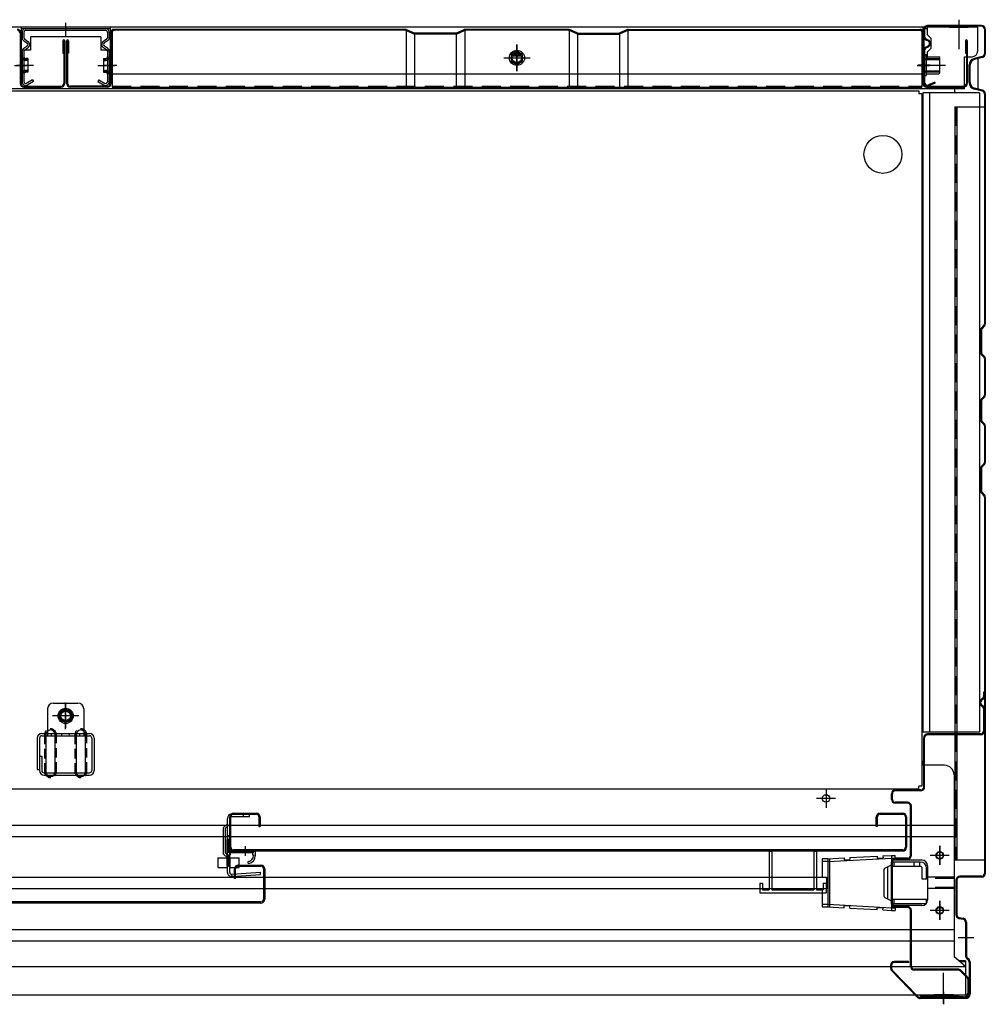
# Model space of a CAD drawing. Extents: x 217 to 8351, y 77 to 5621.
# Drawn here: x 1630 to 2139, y 1011 to 1530 of the extents above; entities that cross this region are included whole.
import ezdxf

# ---------------------------------------------------------------- set-up
doc = ezdxf.new("R2010")
doc.units = 0
doc.header["$LTSCALE"] = 20
doc.header["$MEASUREMENT"] = 0
doc.linetypes.add('CENTER', pattern=[2, 1.25, -0.25, 0.25, -0.25])
doc.linetypes.add('DASHED', pattern=[0.75, 0.5, -0.25])
for name, color, linetype in [('7', 7, 'CONTINUOUS'), ('8', 6, 'CONTINUOUS'), ('CENTER', 1, 'CENTER'), ('下枠前', 1, 'CONTINUOUS'), ('側壁', 3, 'CONTINUOUS'), ('壁', 4, 'CONTINUOUS'), ('床', 3, 'CONTINUOUS'), ('床隙間隠し', 6, 'CONTINUOUS'), ('後柱', 2, 'CONTINUOUS'), ('戸当り', 6, 'CONTINUOUS'), ('戸当りカバー', 4, 'CONTINUOUS'), ('扉', 1, 'CONTINUOUS'), ('扉パッキン', 4, 'CONTINUOUS'), ('扉金具', 1, 'CONTINUOUS'), ('根太', 2, 'CONTINUOUS'), ('棚柱', 2, 'CONTINUOUS')]:
    doc.layers.add(name, color=color, linetype=linetype)

msp = doc.modelspace()

# ---------------------------------------------------------------- linework, layer by layer
at = {"layer": '7'}
for p, q in [((2025, 1091.8), (2025, 1071.3)), ((2025, 1091.8), (2026.5, 1091.8)), ((2026.5, 1091.8), (2026.5, 1071.3)), ((2048.5, 1091.8), (2048.5, 1071.3)), ((2048.5, 1091.8), (2050, 1091.8)), ((2050, 1091.8), (2050, 1071.3)), ((2020, 1074.8), (2020, 1069.8)), ((2020, 1074.8), (2021.5, 1074.8)), ((2021.5, 1074.8), (2021.5, 1071.3)), ((2053.5, 1074.8), (2053.5, 1071.3)), ((2053.5, 1074.8), (2055, 1074.8)), ((2055, 1074.8), (2055, 1069.8)), ((2020, 1069.8), (2055, 1069.8)), ((2021.5, 1071.3), (2025, 1071.3)), ((2026.5, 1071.3), (2048.5, 1071.3)), ((2050, 1071.3), (2053.5, 1071.3))]:
    msp.add_line(p, q, dxfattribs=at)
at = {"layer": '8'}
for p, q in [((1734.3, 1088.2), (1739.3, 1088.2)), ((1734.3, 1088.2), (1734.3, 1083.2)), ((1739.3, 1083.2), (1739.3, 1088.2)), ((1740.5, 1088.2), (1745.5, 1088.2)), ((1740.5, 1088.2), (1740.5, 1083.2)), ((1745.5, 1083.2), (1745.5, 1088.2)), ((1734.3, 1083.2), (1739.3, 1083.2)), ((1740.5, 1083.2), (1745.5, 1083.2))]:
    msp.add_line(p, q, dxfattribs=at)
at = {"layer": 'CENTER', "linetype": 'Continuous'}
for p, q in [((2115, 1084.5), (2115, 1094.5)), ((2055.9, 1087.7), (2053, 1087.7)), ((2053, 1087.7), (2053, 1078.1)), ((2055.9, 1086.3), (2053, 1086.3)), ((2055.9, 1087.7), (2064.5, 1088.16)), ((2055.9, 1087.7), (2055.9, 1062.3)), ((2055.97, 1086.3), (2089.57, 1088.1)), ((2056.9, 1087.7), (2056.9, 1062.3)), ((2064.5, 1088.16), (2064.55, 1087.16)), ((2064.55, 1087.16), (2067.55, 1087.32)), ((2067.5, 1088.32), (2082, 1089.1)), ((2067.5, 1088.32), (2067.55, 1087.32)), ((2082, 1089.1), (2082.05, 1088.1)), ((2082.05, 1088.1), (2085.05, 1088.26)), ((2085, 1089.26), (2089.5, 1089.5)), ((2085, 1089.26), (2085.05, 1088.26)), ((2089.5, 1089.5), (2089.5, 1060.5)), ((2089.5, 1089.5), (2091.5, 1089.5)), ((2089.5, 1088.1), (2091.5, 1088.1)), ((2104.7, 1086), (2090.8, 1086)), ((2091, 1083.7), (2091, 1086)), ((2091.5, 1088.1), (2091.5, 1089.5)), ((2101.5, 1083.7), (2101.5, 1086)), ((2104.5, 1083.7), (2104.5, 1086)), ((2120, 1089.5), (2110, 1089.5)), ((2085.5, 1081.88), (2085.5, 1068.12)), ((2086.05, 1082.78), (2089.5, 1084.5)), ((2087.5, 1083.5), (2087.5, 1066.5)), ((2089.8, 1067.3), (2089.8, 1082.7)), ((2104.7, 1083.7), (2090.8, 1083.7)), ((2105.7, 1077), (2105.7, 1082.7)), ((2108, 1077), (2108, 1082.7)), ((2053, 1078.1), (2055.21, 1078.1)), ((2055.21, 1078.1), (2055.21, 1071.9)), ((2108, 1077), (2105.7, 1077)), ((2053, 1071.9), (2053, 1062.3)), ((2055.21, 1071.9), (2053, 1071.9)), ((2086.05, 1067.22), (2089.5, 1065.5)), ((2108, 1066.3), (2090.8, 1066.3)), ((2108, 1064), (2090.8, 1064)), ((2091, 1064), (2091, 1066.3)), ((2108, 1064), (2108, 1066.3)), ((2115, 1055.5), (2115, 1065.5)), ((2053, 1063.7), (2055.9, 1063.7)), ((2053, 1062.3), (2055.9, 1062.3)), ((2055.9, 1062.3), (2064.5, 1061.84)), ((2055.97, 1063.7), (2089.57, 1061.9)), ((2064.5, 1061.84), (2064.55, 1062.84)), ((2067.55, 1062.68), (2064.55, 1062.84)), ((2067.5, 1061.68), (2067.55, 1062.68)), ((2067.5, 1061.68), (2082, 1060.9)), ((2082, 1060.9), (2082.05, 1061.9)), ((2085.05, 1061.74), (2082.05, 1061.9)), ((2085, 1060.74), (2085.05, 1061.74)), ((2085, 1060.74), (2089.5, 1060.5)), ((2089.5, 1061.9), (2091.5, 1061.9)), ((2089.5, 1060.5), (2091.5, 1060.5)), ((2091.5, 1061.9), (2091.5, 1060.5)), ((2120, 1060.5), (2110, 1060.5))]:
    msp.add_line(p, q, dxfattribs=at)
for centre in [(2115, 1089.5), (2115, 1060.5)]:
    msp.add_circle(centre, 1.75, dxfattribs=at)
for centre, radius, start, end in [((2090.8, 1082.7), 3.3, 90, 113.1998), ((2104.7, 1082.7), 3.3, 0, 90), ((2086.5, 1081.88), 1, 116.5651, 180), ((2090.8, 1082.7), 1, 90, 180), ((2104.7, 1082.7), 1, 0, 90), ((2086.5, 1068.12), 1, 180, 243.4349), ((2090.8, 1067.3), 3.3, 246.8002, 270), ((2090.8, 1067.3), 1, 180, 270)]:
    msp.add_arc(centre, radius, start, end, dxfattribs=at)
at = {"layer": '下枠前', "linetype": 'Continuous'}
for p, q in [((2135, 1526), (1093, 1526)), ((1630.5, 1526), (1630.5, 1514)), ((1677.5, 1526), (1677.5, 1514)), ((2120, 1526.5), (2130, 1526.5)), ((2120, 1526.5), (2120, 1526)), ((2120, 1526), (2130, 1526)), ((2125, 1529.5), (2125, 1514.4)), ((2130, 1526.5), (2130, 1526)), ((2135, 1513.5), (2135, 1526)), ((1630.5, 1525.4), (1677.5, 1525.4)), ((1672.5, 1521), (1635.5, 1521)), ((1635.5, 1521), (1635.5, 1514)), ((1672.5, 1521), (1672.5, 1514)), ((2106.3, 1525.4), (2108.5, 1525.4)), ((2108.5, 1522), (2110.5, 1520)), ((1892, 1502.9), (1892, 1516.9)), ((1635.5, 1514), (1630.5, 1514)), ((1677.5, 1514), (1672.5, 1514)), ((1892, 1513.36), (1889, 1511.63)), ((1889, 1511.63), (1889, 1508.17)), ((1889.76, 1511), (1894.24, 1511)), ((1890.17, 1511.6), (1893.83, 1511.6)), ((1895, 1511.63), (1892, 1513.36)), ((1895, 1508.17), (1895, 1511.63)), ((2106.3, 1511.6), (2108.5, 1511.6)), ((2106.3, 1511), (2108.5, 1511)), ((2110.5, 1515), (2108.5, 1513)), ((2128, 1510.5), (2132, 1510.5)), ((2128, 1493.5), (2128, 1510.5)), ((1885, 1509.9), (1899, 1509.9)), ((1889, 1508.17), (1892, 1506.44)), ((1892, 1506.44), (1895, 1508.17)), ((2108.5, 1509), (2106.3, 1509)), ((2128, 1493.5), (1100, 1493.5)), ((2123, 1491.5), (2123, 1493.5)), ((2106, 1476), (2106, 1477.6))]:
    msp.add_line(p, q, dxfattribs=at)
at = {"layer": '下枠前', "linetype": 'Continuous', "ltscale": 0.5}
for p, q in [((2106.3, 1509), (2106.3, 1526)), ((2108.5, 1522), (2108.5, 1526)), ((2110.5, 1515), (2110.5, 1520)), ((2108.5, 1509), (2108.5, 1513))]:
    msp.add_line(p, q, dxfattribs=at)
at = {"layer": '下枠前', "color": 2, "linetype": 'Continuous'}
for p, q in [((2106, 1139), (2105.5, 1139)), ((2106, 1137), (2106, 1139)), ((2117.5, 1137), (2106, 1137)), ((2122.5, 1132), (2122.5, 1036)), ((2055, 1124.5), (2055, 1114.5)), ((2060, 1119.5), (2050, 1119.5)), ((1105.5, 1105.5), (2122.5, 1105.5)), ((1105.5, 1099.5), (2122.5, 1099.5)), ((2115, 1094.5), (2115, 1084.5)), ((2105.5, 1087), (2090.38, 1087)), ((2120, 1089.5), (2110, 1089.5)), ((2108.5, 1084), (2108.5, 1066)), ((1172.79, 1078), (2055.21, 1078)), ((2122.5, 1078), (2108.5, 1078)), ((1172.79, 1072), (2055.21, 1072)), ((2122.5, 1072), (2108.5, 1072)), ((2115, 1065.5), (2115, 1055.5)), ((2105.5, 1063), (2090.38, 1063)), ((2120, 1060.5), (2110, 1060.5)), ((1105.5, 1050.5), (2122.5, 1050.5)), ((1105.5, 1044.5), (2122.5, 1044.5)), ((2128.5, 1031), (2122.5, 1036)), ((2128.5, 1034), (2128.5, 1016)), ((1099.5, 1031), (2128.5, 1031)), ((2117, 1012.5), (2117, 1027.6)), ((1099.5, 1016), (2128.5, 1016)), ((2122, 1016), (2112, 1016)), ((2112, 1015.5), (2112, 1016)), ((2122, 1015.5), (2112, 1015.5)), ((2122, 1015.5), (2122, 1016))]:
    msp.add_line(p, q, dxfattribs=at)
at = {"layer": '下枠前', "color": 2, "linetype": 'DASHED'}
for p, q in [((2122.5, 1077.4), (2108.5, 1077.4)), ((2122.5, 1072.6), (2108.5, 1072.6)), ((2128.5, 1034), (2124.9, 1034)), ((2128.5, 1033.4), (2125.62, 1033.4))]:
    msp.add_line(p, q, dxfattribs=at)
at = {"layer": '下枠前', "linetype": 'Continuous'}
for radius in [4, 3, 2.5]:
    msp.add_circle((1892, 1509.9), radius, dxfattribs=at)
at = {"layer": '下枠前', "color": 2, "linetype": 'Continuous'}
for centre in [(2055, 1119.5), (2115, 1089.5), (2115, 1060.5)]:
    msp.add_circle(centre, 2, dxfattribs=at)
at = {"layer": '下枠前', "linetype": 'Continuous'}
msp.add_arc((2132, 1513.5), 3, 270, 0, dxfattribs=at)
at = {"layer": '下枠前', "color": 2, "linetype": 'Continuous'}
for centre, radius, start, end in [((2117.5, 1132), 5, 0, 90), ((2105.5, 1084), 3, 0, 90), ((2105.5, 1066), 3, 270, 0)]:
    msp.add_arc(centre, radius, start, end, dxfattribs=at)
at = {"layer": '側壁', "linetype": 'Continuous'}
for p, q in [((2137, 1527), (2108.5, 1527)), ((2137, 1526.5), (2108.5, 1526.5)), ((2125, 1530), (2125, 1523.5)), ((2106.5, 1525), (2106.5, 1521.22)), ((2107, 1525), (2107, 1521.22)), ((2138.5, 1525), (2138.5, 1512.07)), ((2139, 1525), (2139, 1512.07)), ((2107.59, 1519.44), (2108.78, 1518.84)), ((2107.59, 1515.56), (2108.78, 1516.16)), ((2107.82, 1519.89), (2109.01, 1519.28)), ((2107.82, 1515.11), (2109.01, 1515.72)), ((2106, 1501), (2106, 1511)), ((2106, 1511), (2106.5, 1511)), ((2106.5, 1513.78), (2106.5, 1497)), ((2106.5, 1501), (2106.5, 1511)), ((2107, 1513.78), (2107, 1497)), ((2107, 1501), (2107, 1511)), ((2108, 1501), (2108, 1511)), ((2108, 1510.5), (2114.5, 1510.5)), ((2115, 1510), (2114.5, 1510.5)), ((2137.36, 1510.61), (2133.16, 1509.55)), ((2103.2, 1506), (2118, 1506)), ((2110, 1506), (2103.5, 1506)), ((2106, 1509.5), (2115, 1509.5)), ((2106, 1509), (2115, 1509)), ((2115, 1502), (2115, 1510)), ((2130.5, 1496.85), (2130.5, 1506.15)), ((2131, 1496.85), (2131, 1506.15)), ((2137.48, 1510.12), (2133.28, 1509.06)), ((2106, 1503), (2115, 1503)), ((2106, 1502.5), (2115, 1502.5)), ((2106, 1501), (2106.5, 1501)), ((2108, 1501.5), (2114.5, 1501.5)), ((2114.5, 1501.5), (2115, 1502)), ((2112.3, 1497), (2109.09, 1495.62)), ((2112.5, 1496.54), (2109.29, 1495.16)), ((2112.5, 1496.54), (2112.3, 1497)), ((2137.36, 1492.39), (2133.16, 1493.45)), ((2137.48, 1492.88), (2133.28, 1493.94)), ((2138.5, 1490.93), (2138.5, 1369.62)), ((2139, 1490.93), (2139, 1369.62)), ((2123, 1484), (2123, 1087)), ((2123, 1484), (2139, 1484)), ((2124, 1484), (2124, 1087)), ((2136.5, 1366.59), (2136.5, 1354.41)), ((2138.21, 1368.91), (2136.94, 1367.65)), ((2137, 1366.59), (2137, 1354.41)), ((2138.56, 1368.56), (2137.29, 1367.29)), ((2136.94, 1353.35), (2138.21, 1352.09)), ((2137.29, 1353.71), (2138.56, 1352.44)), ((2138.5, 1351.38), (2138.5, 1332.12)), ((2139, 1351.38), (2139, 1332.12)), ((2136.5, 1329.09), (2136.5, 1318.91)), ((2138.21, 1331.41), (2136.94, 1330.15)), ((2137, 1329.09), (2137, 1318.91)), ((2138.56, 1331.06), (2137.29, 1329.79)), ((2136.94, 1317.85), (2138.21, 1316.59)), ((2137.29, 1318.21), (2138.56, 1316.94)), ((2138.5, 1315.88), (2138.5, 1296.62)), ((2139, 1315.88), (2139, 1296.62)), ((2136.5, 1293.59), (2136.5, 1281.41)), ((2138.21, 1295.91), (2136.94, 1294.65)), ((2137, 1293.59), (2137, 1281.41)), ((2138.56, 1295.56), (2137.29, 1294.29)), ((2136.94, 1280.35), (2138.21, 1279.09)), ((2137.29, 1280.71), (2138.56, 1279.44)), ((2138.5, 1278.38), (2138.5, 1080)), ((2139, 1278.38), (2139, 1080)), ((2139, 1087), (2123, 1087)), ((2123.5, 1076.5), (2123.5, 1058.23)), ((2124, 1076.5), (2124, 1058.23)), ((2137, 1078.5), (2125.5, 1078.5)), ((2137, 1078), (2125.5, 1078)), ((2125.11, 1056.27), (2127.29, 1055.83)), ((2125.21, 1056.76), (2127.39, 1056.32)), ((2128.5, 1054.36), (2128.5, 1036.62)), ((2129, 1054.36), (2129, 1036.62)), ((2133, 1046), (2124.6, 1046)), ((2130.06, 1034.23), (2129.09, 1035.21)), ((2130.41, 1034.59), (2129.44, 1035.56)), ((2130.5, 1033.17), (2130.5, 1016.5)), ((2131, 1033.17), (2131, 1016.5)), ((2117, 1017.5), (2117, 1011))]:
    msp.add_line(p, q, dxfattribs=at)
at = {"layer": '側壁', "linetype": 'DASHED'}
msp.add_line((2123.5, 1484), (2123.5, 1087), dxfattribs=at)
at = {"layer": '側壁', "linetype": 'Continuous'}
for centre, radius, start, end in [((2108.5, 1525), 2, 90, 180), ((2108.5, 1525), 1.5, 90, 180), ((2137, 1525), 2, 0, 90), ((2137, 1525), 1.5, 0, 90), ((2108.5, 1521.22), 2, 180, 242.9747), ((2108.5, 1521.22), 1.5, 180, 242.9747), ((2108.5, 1513.78), 2, 117.0253, 180), ((2108.1, 1517.5), 1.5, 297.0253, 62.9747), ((2108.1, 1517.5), 2, 297.0253, 62.9747), ((2108.5, 1513.78), 1.5, 117.0253, 180), ((2107.5, 1511), 0.5, 0, 180), ((2137, 1512.07), 1.5, 283.8697, 0), ((2137, 1512.07), 2, 283.8697, 0), ((2134, 1506.15), 3.5, 103.8697, 180), ((2134, 1506.15), 3, 103.8697, 180), ((2107.5, 1501), 0.5, 180, 0), ((2108.5, 1497), 2, 180, 293.2524), ((2108.5, 1497), 1.5, 180, 293.2524), ((2134, 1496.85), 3.5, 180, 256.1303), ((2134, 1496.85), 3, 180, 256.1303), ((2137, 1490.93), 1.5, 0, 76.1303), ((2137, 1490.93), 2, 0, 76.1303), ((2138, 1366.59), 1.5, 135, 180), ((2138, 1366.59), 1, 135, 180), ((2137.5, 1369.62), 1, 315, 0), ((2137.5, 1369.62), 1.5, 315, 0), ((2138, 1354.41), 1.5, 180, 225), ((2138, 1354.41), 1, 180, 225), ((2137.5, 1351.38), 1, 0, 45), ((2137.5, 1351.38), 1.5, 0, 45), ((2138, 1329.09), 1.5, 135, 180), ((2138, 1329.09), 1, 135, 180), ((2137.5, 1332.12), 1, 315, 0), ((2137.5, 1332.12), 1.5, 315, 0), ((2138, 1318.91), 1.5, 180, 225), ((2138, 1318.91), 1, 180, 225), ((2137.5, 1315.88), 1, 0, 45), ((2137.5, 1315.88), 1.5, 0, 45), ((2138, 1293.59), 1.5, 135, 180), ((2138, 1293.59), 1, 135, 180), ((2137.5, 1296.62), 1, 315, 0), ((2137.5, 1296.62), 1.5, 315, 0), ((2138, 1281.41), 1.5, 180, 225), ((2138, 1281.41), 1, 180, 225), ((2137.5, 1278.38), 1, 0, 45), ((2137.5, 1278.38), 1.5, 0, 45), ((2137, 1080), 2, 270, 0), ((2137, 1080), 1.5, 270, 0), ((2125.5, 1076.5), 2, 90, 180), ((2125.5, 1076.5), 1.5, 90, 180), ((2125.5, 1058.23), 2, 180, 258.6901), ((2125.5, 1058.23), 1.5, 180, 258.6901), ((2127, 1054.36), 1.5, 0, 78.6901), ((2127, 1054.36), 2, 0, 78.6901), ((2130.5, 1036.62), 2, 180, 225), ((2130.5, 1036.62), 1.5, 180, 225), ((2129, 1033.17), 1.5, 0, 45), ((2129, 1033.17), 2, 0, 45)]:
    msp.add_arc(centre, radius, start, end, dxfattribs=at)
at = {"layer": '壁', "linetype": 'Continuous'}
for p, q in [((1630, 1522.9), (1630, 1496.4)), ((1630.5, 1522.9), (1630.5, 1496.4)), ((1677.5, 1522.9), (1677.5, 1496.4)), ((1678, 1522.9), (1678, 1496.4)), ((1678.5, 1523.9), (1679.5, 1524.4)), ((1678.5, 1523.9), (1678.5, 1494.4)), ((1833.18, 1524.9), (1679.5, 1524.9)), ((1833.18, 1524.4), (1679.5, 1524.4)), ((1833.5, 1524.35), (1833.5, 1494.4)), ((1833.59, 1524.31), (1837.6, 1522.53)), ((1833.79, 1524.77), (1837.81, 1522.99)), ((1838, 1522.92), (1838, 1494.4)), ((1859.79, 1522.9), (1838.21, 1522.9)), ((1859.79, 1522.4), (1838.21, 1522.4)), ((1860, 1522.92), (1860, 1494.4)), ((1860.19, 1522.99), (1864.21, 1524.77)), ((1860.4, 1522.53), (1864.41, 1524.31)), ((1864.5, 1524.35), (1864.5, 1494.4)), ((1919.18, 1524.9), (1864.82, 1524.9)), ((1919.18, 1524.4), (1864.82, 1524.4)), ((1919.5, 1524.35), (1919.5, 1494.4)), ((1923.6, 1522.53), (1919.59, 1524.31)), ((1923.81, 1522.99), (1919.79, 1524.77)), ((1924, 1522.92), (1924, 1494.4)), ((1924.21, 1522.9), (1945.79, 1522.9)), ((1924.21, 1522.4), (1945.79, 1522.4)), ((1946, 1522.92), (1946, 1494.4)), ((1950.21, 1524.77), (1946.19, 1522.99)), ((1950.41, 1524.31), (1946.4, 1522.53)), ((1950.5, 1524.35), (1950.5, 1494.4)), ((1950.82, 1524.9), (2104.5, 1524.9)), ((1950.82, 1524.4), (2104.5, 1524.4)), ((2105.5, 1523.9), (2104.5, 1524.4)), ((2105.5, 1523.9), (2105.5, 1494.4)), ((2106, 1522.9), (2106, 1496.4)), ((2106.5, 1522.9), (2106.5, 1496.4)), ((1652.5, 1518.9), (1652.5, 1512.4)), ((1653, 1518.9), (1653, 1496.4)), ((1653.5, 1518.9), (1653.5, 1496.4)), ((1654.5, 1518.9), (1654.5, 1496.4)), ((1655, 1518.9), (1655, 1496.4)), ((1655.5, 1518.9), (1655.5, 1512.4)), ((1892, 1516.9), (1892, 1502.9)), ((2128.5, 1518.9), (2128.5, 1512.4)), ((2129, 1518.9), (2129, 1496.4)), ((2129.5, 1518.9), (2129.5, 1496.4)), ((1652.5, 1512.4), (1653, 1512.4)), ((1655.5, 1512.4), (1655, 1512.4)), ((2128.5, 1512.4), (2129, 1512.4)), ((1627, 1505.9), (1633.5, 1505.9)), ((1681, 1505.9), (1674.5, 1505.9)), ((1885, 1509.9), (1899, 1509.9)), ((2103, 1505.9), (2109.5, 1505.9)), ((1678.5, 1501.4), (2105.5, 1501.4)), ((1632, 1494.9), (1651.5, 1494.9)), ((1638, 1494.9), (1638, 1494.4)), ((1651.5, 1494.9), (1651.5, 1494.4)), ((1676, 1494.9), (1656.5, 1494.9)), ((1656.5, 1494.9), (1656.5, 1494.4)), ((1670, 1494.9), (1670, 1494.4)), ((2108, 1494.9), (2127.5, 1494.9)), ((2114, 1494.9), (2114, 1494.4)), ((2127.5, 1494.9), (2127.5, 1494.4)), ((1632, 1494.4), (1651.5, 1494.4)), ((1676, 1494.4), (1656.5, 1494.4)), ((1678.5, 1494.4), (2105.5, 1494.4)), ((2108, 1494.4), (2127.5, 1494.4))]:
    msp.add_line(p, q, dxfattribs=at)
at = {"layer": '壁', "linetype": 'DASHED'}
msp.add_line((1678.5, 1494.9), (2105.5, 1494.9), dxfattribs=at)
at = {"layer": '壁', "linetype": 'Continuous'}
msp.add_circle((1892, 1509.9), 4, dxfattribs=at)
for centre, radius, start, end in [((1628.5, 1522.9), 2, 0, 90), ((1628.5, 1522.9), 1.5, 0, 90), ((1679.5, 1522.9), 2, 90, 180), ((1679.5, 1522.9), 1.5, 90, 180), ((1833.18, 1523.4), 1.5, 66.0375, 90), ((1833.18, 1523.4), 1, 66.0375, 90), ((1838.21, 1523.9), 1.5, 246.0375, 270), ((1838.21, 1523.9), 1, 246.0375, 270), ((1859.79, 1523.9), 1, 270, 293.9625), ((1859.79, 1523.9), 1.5, 270, 293.9625), ((1864.82, 1523.4), 1.5, 90, 113.9625), ((1864.82, 1523.4), 1, 90, 113.9625), ((1919.18, 1523.4), 1.5, 66.0375, 90), ((1919.18, 1523.4), 1, 66.0375, 90), ((1924.21, 1523.9), 1.5, 246.0375, 270), ((1924.21, 1523.9), 1, 246.0375, 270), ((1945.79, 1523.9), 1, 270, 293.9625), ((1945.79, 1523.9), 1.5, 270, 293.9625), ((1950.82, 1523.4), 1.5, 90, 113.9625), ((1950.82, 1523.4), 1, 90, 113.9625), ((2104.5, 1522.9), 2, 0, 90), ((2104.5, 1522.9), 1.5, 0, 90), ((1653, 1518.9), 0.5, 0, 180), ((1655, 1518.9), 0.5, 0, 180), ((2129, 1518.9), 0.5, 0, 180), ((1632, 1496.4), 2, 180, 270), ((1632, 1496.4), 1.5, 180, 270), ((1651.5, 1496.4), 1.5, 270, 0), ((1651.5, 1496.4), 2, 270, 0), ((1656.5, 1496.4), 2, 180, 270), ((1656.5, 1496.4), 1.5, 180, 270), ((1676, 1496.4), 2, 270, 0), ((1676, 1496.4), 1.5, 270, 0), ((2108, 1496.4), 2, 180, 270), ((2108, 1496.4), 1.5, 180, 270), ((2127.5, 1496.4), 1.5, 270, 0), ((2127.5, 1496.4), 2, 270, 0)]:
    msp.add_arc(centre, radius, start, end, dxfattribs=at)
at = {"layer": '床', "color": 1, "linetype": 'Continuous'}
for p, q in [((1124, 1492.5), (2104, 1492.5)), ((2104, 1492.5), (2104, 1491)), ((2105.5, 1491), (2104, 1491)), ((2105.5, 1491), (2105.5, 1126)), ((1654, 1156), (1654, 1170)), ((1661, 1163), (1647, 1163)), ((1651, 1164.73), (1654, 1166.46)), ((1651, 1161.27), (1651, 1164.73)), ((1657, 1163), (1651, 1163)), ((1654, 1166.46), (1657, 1164.73)), ((1654, 1166), (1654, 1160)), ((1657, 1164.73), (1657, 1161.27)), ((1654, 1159.54), (1651, 1161.27)), ((1657, 1161.27), (1654, 1159.54)), ((1643.5, 1153.1), (1643.5, 1133.6)), ((1648.5, 1133.6), (1648.5, 1153.1)), ((1659.5, 1153.1), (1659.5, 1133.6)), ((1664.5, 1133.6), (1664.5, 1153.1)), ((1124, 1124.5), (2104, 1124.5)), ((2105.5, 1126), (2104, 1126)), ((2104, 1124.5), (2104, 1126))]:
    msp.add_line(p, q, dxfattribs=at)
at = {"layer": '床', "color": 1, "linetype": 'DASHED', "ltscale": 0.5}
for p, q in [((1642.9, 1153.1), (1642.9, 1133.6)), ((1649.1, 1133.6), (1649.1, 1153.1)), ((1658.9, 1153.1), (1658.9, 1133.6)), ((1665.1, 1133.6), (1665.1, 1153.1))]:
    msp.add_line(p, q, dxfattribs=at)
at = {"layer": '床', "color": 1, "linetype": 'Continuous'}
for centre, radius in [((2085, 1459), 10), ((1654, 1163), 4), ((1654, 1163), 3), ((1654, 1163), 2.5)]:
    msp.add_circle(centre, radius, dxfattribs=at)
at = {"layer": '床', "color": 1, "linetype": 'DASHED', "ltscale": 0.5}
for centre, start, end in [((1646, 1153.1), 0, 180), ((1662, 1153.1), 0, 180), ((1646, 1133.6), 180, 0), ((1662, 1133.6), 180, 0)]:
    msp.add_arc(centre, 3.1, start, end, dxfattribs=at)
at = {"layer": '床', "color": 1, "linetype": 'Continuous'}
for centre, start, end in [((1646, 1153.1), 0, 180), ((1662, 1153.1), 0, 180), ((1646, 1133.6), 180, 0), ((1662, 1133.6), 180, 0)]:
    msp.add_arc(centre, 2.5, start, end, dxfattribs=at)
at = {"layer": '床隙間隠し', "linetype": 'Continuous'}
for p, q in [((2106, 1491.5), (2106, 1154.5)), ((2136, 1491.5), (2106, 1491.5)), ((2109.6, 1491.5), (2109.6, 1154.5)), ((2136, 1491.5), (2136, 1154.5)), ((2136, 1154.5), (2106, 1154.5))]:
    msp.add_line(p, q, dxfattribs=at)
at = {"layer": '後柱'}
for p, q in [((1654, 1528.4), (1654, 1521.4)), ((1631, 1523.4), (1631, 1520.48)), ((1632, 1523.4), (1632, 1520.48)), ((1633, 1525.4), (1675, 1525.4)), ((1633, 1524.4), (1675, 1524.4)), ((1676, 1523.4), (1676, 1520.48)), ((1677, 1523.4), (1677, 1520.48)), ((1631.91, 1518.81), (1633.55, 1517.74)), ((1631.91, 1514.99), (1633.55, 1516.06)), ((1632.45, 1519.65), (1634.09, 1518.57)), ((1675.55, 1519.65), (1673.91, 1518.57)), ((1676.09, 1518.81), (1674.45, 1517.74)), ((1676.09, 1514.99), (1674.45, 1516.06)), ((1631, 1513.32), (1631, 1497.4)), ((1632, 1513.32), (1632, 1497.4)), ((1632.45, 1514.15), (1634.09, 1515.23)), ((1675.55, 1514.15), (1673.91, 1515.23)), ((1676, 1513.32), (1676, 1497.4)), ((1677, 1513.32), (1677, 1497.4)), ((1637, 1505.9), (1628, 1505.9)), ((1634, 1508.9), (1631.8, 1508.9)), ((1634, 1509.5), (1633, 1509.5)), ((1634, 1508.5), (1633, 1508.5)), ((1634, 1509.5), (1634, 1502.3)), ((1671, 1505.9), (1680, 1505.9)), ((1674, 1509.5), (1675, 1509.5)), ((1674, 1509.5), (1674, 1502.3)), ((1674, 1508.9), (1676.2, 1508.9)), ((1674, 1508.5), (1675, 1508.5)), ((1634, 1502.9), (1631.8, 1502.9)), ((1634, 1503.3), (1633, 1503.3)), ((1634, 1502.3), (1633, 1502.3)), ((1674, 1503.3), (1675, 1503.3)), ((1674, 1502.9), (1676.2, 1502.9)), ((1674, 1502.3), (1675, 1502.3)), ((1636.5, 1498.27), (1633.5, 1496.53)), ((1637, 1497.4), (1634, 1495.67)), ((1636.5, 1498.27), (1637, 1497.4)), ((1671.5, 1498.27), (1671, 1497.4)), ((1671, 1497.4), (1674, 1495.67)), ((1671.5, 1498.27), (1674.5, 1496.53))]:
    msp.add_line(p, q, dxfattribs=at)
for centre, radius, start, end in [((1633, 1523.4), 2, 90, 180), ((1633, 1523.4), 1, 90, 180), ((1675, 1523.4), 2, 0, 90), ((1675, 1523.4), 1, 0, 90), ((1633, 1520.48), 2, 180, 236.8606), ((1633, 1520.48), 1, 180, 236.8606), ((1633, 1516.9), 1, 303.1394, 56.8606), ((1633, 1516.9), 2, 303.1394, 56.8606), ((1675, 1516.9), 2, 123.1394, 236.8606), ((1675, 1516.9), 1, 123.1394, 236.8606), ((1675, 1520.48), 1, 303.1394, 0), ((1675, 1520.48), 2, 303.1394, 0), ((1633, 1513.32), 2, 123.1394, 180), ((1633, 1510.5), 2, 180, 270), ((1633, 1513.32), 1, 123.1394, 180), ((1633, 1510.5), 1, 180, 270), ((1675, 1510.5), 2, 270, 0), ((1675, 1510.5), 1, 270, 0), ((1675, 1513.32), 1, 0, 56.8606), ((1675, 1513.32), 2, 0, 56.8606), ((1633, 1501.3), 2, 90, 180), ((1633, 1501.3), 1, 90, 180), ((1675, 1501.3), 2, 0, 90), ((1675, 1501.3), 1, 0, 90), ((1633, 1497.4), 2, 180, 300), ((1633, 1497.4), 1, 180, 300), ((1675, 1497.4), 2, 240, 0), ((1675, 1497.4), 1, 240, 0)]:
    msp.add_arc(centre, radius, start, end, dxfattribs=at)
at = {"layer": '戸当り', "linetype": 'Continuous'}
for p, q in [((2138.5, 1175.5), (2138, 1175.5)), ((2138, 1175.5), (2138, 1173.16)), ((2138.5, 1175.5), (2138.5, 1173.16)), ((2137.68, 1172.42), (2136.64, 1171.47)), ((2137.68, 1167.58), (2136.64, 1168.53)), ((2138.02, 1172.05), (2136.98, 1171.1)), ((2138.02, 1167.95), (2136.98, 1168.9)), ((2138, 1166.84), (2138, 1155)), ((2138.5, 1166.84), (2138.5, 1155)), ((2136.5, 1153.5), (2108.5, 1153.5)), ((2136.5, 1153), (2108.5, 1153)), ((2106.5, 1125.5), (2106.5, 1151.5)), ((2107, 1125.5), (2107, 1151.5)), ((2089.5, 1119), (2089.5, 1122)), ((2090, 1119), (2090, 1122)), ((2105, 1124), (2091.5, 1124)), ((2105, 1123.5), (2091.5, 1123.5)), ((2098, 1117.5), (2091.5, 1117.5)), ((2098, 1117), (2091.5, 1117)), ((2099.5, 1089.5), (2099.5, 1115.5)), ((2100, 1089.5), (2100, 1115.5)), ((2089.5, 1064), (2089.5, 1086)), ((2090, 1064), (2090, 1086)), ((2098, 1088), (2091.5, 1088)), ((2098, 1087.5), (2091.5, 1087.5)), ((2098, 1062.5), (2091.5, 1062.5)), ((2098, 1062), (2091.5, 1062)), ((2099.5, 1031), (2099.5, 1060.5)), ((2100, 1031), (2100, 1060.5)), ((2124.67, 1029.5), (2101.5, 1029.5)), ((2124.67, 1029), (2101.5, 1029)), ((2129.56, 1024.73), (2125.73, 1028.56)), ((2129.91, 1025.09), (2126.09, 1028.91)), ((2130, 1017.5), (2130, 1023.67)), ((2130.5, 1017.5), (2130.5, 1023.67)), ((2125, 1015.5), (2105, 1015.5)), ((2127.5, 1015), (2105, 1015)), ((2127.5, 1014.5), (2105, 1014.5)), ((2117, 1011.33), (2117, 1016.63)), ((2125, 1015), (2125, 1015.5))]:
    msp.add_line(p, q, dxfattribs=at)
for centre, radius, start, end in [((2137, 1173.16), 1, 312.6502, 0), ((2137, 1173.16), 1.5, 312.6502, 0), ((2138, 1170), 2, 132.6502, 227.3498), ((2138, 1170), 1.5, 132.6502, 227.3498), ((2137, 1166.84), 1.5, 0, 47.3498), ((2137, 1166.84), 1, 0, 47.3498), ((2108.5, 1151.5), 2, 90, 180), ((2108.5, 1151.5), 1.5, 90, 180), ((2136.5, 1155), 1.5, 270, 0), ((2136.5, 1155), 2, 270, 0), ((2091.5, 1122), 2, 90, 180), ((2091.5, 1122), 1.5, 90, 180), ((2105, 1125.5), 1.5, 270, 0), ((2105, 1125.5), 2, 270, 0), ((2091.5, 1119), 2, 180, 270), ((2091.5, 1119), 1.5, 180, 270), ((2098, 1115.5), 2, 0, 90), ((2098, 1115.5), 1.5, 0, 90), ((2091.5, 1086), 2, 90, 180), ((2091.5, 1086), 1.5, 90, 180), ((2098, 1089.5), 1.5, 270, 0), ((2098, 1089.5), 2, 270, 0), ((2091.5, 1064), 2, 180, 270), ((2091.5, 1064), 1.5, 180, 270), ((2098, 1060.5), 2, 0, 90), ((2098, 1060.5), 1.5, 0, 90), ((2101.5, 1031), 2, 180, 270), ((2101.5, 1031), 1.5, 180, 270), ((2124.67, 1027.5), 2, 45, 90), ((2124.67, 1027.5), 1.5, 45, 90), ((2128.5, 1023.67), 1.5, 0, 45), ((2128.5, 1023.67), 2, 0, 45), ((2127.5, 1017.5), 2.5, 270, 0), ((2127.5, 1017.5), 3, 270, 0), ((2105, 1015), 0.5, 90, 270)]:
    msp.add_arc(centre, radius, start, end, dxfattribs=at)
at = {"layer": '戸当りカバー', "linetype": 'Continuous'}
for p, q in [((2098.5, 1033.5), (2091, 1033.5)), ((2098.5, 1033), (2091, 1033)), ((2098.5, 1033.5), (2098.5, 1033)), ((2089, 1031.5), (2089, 1030.14)), ((2089.5, 1031.5), (2089.5, 1030.12)), ((2103.23, 1014.61), (2089.56, 1028.75)), ((2103.57, 1014.96), (2089.92, 1029.08)), ((2128.5, 1014.5), (2104.65, 1014.5)), ((2128.5, 1014), (2104.67, 1014))]:
    msp.add_line(p, q, dxfattribs=at)
for centre, radius, start, end in [((2091, 1031.5), 2, 90, 180), ((2091, 1031.5), 1.5, 90, 180), ((2091, 1030.14), 2, 180, 224.0378), ((2091, 1030.12), 1.5, 180, 224.0378), ((2104.67, 1016), 2, 224.0378, 270), ((2104.65, 1016), 1.5, 224.0378, 270), ((2128.5, 1016.5), 2.5, 270, 0), ((2128.5, 1016.5), 2, 270, 0)]:
    msp.add_arc(centre, radius, start, end, dxfattribs=at)
at = {"layer": '扉'}
for p, q in [((1742.5, 1111.8), (1754.5, 1111.8)), ((1742.5, 1111.2), (1754.5, 1111.2)), ((2083.5, 1111.8), (2095.5, 1111.8)), ((2083.5, 1111.2), (2095.5, 1111.2)), ((1740.5, 1093.8), (1740.5, 1109.8)), ((1741.1, 1093.8), (1741.1, 1109.8)), ((1755.9, 1109.8), (1755.9, 1104.8)), ((1756.5, 1109.8), (1756.5, 1104.8)), ((2081.5, 1104.8), (2081.5, 1109.8)), ((2082.1, 1104.8), (2082.1, 1109.8)), ((2096.9, 1109.8), (2096.9, 1093.8)), ((2097.5, 1109.8), (2097.5, 1093.8)), ((1755.9, 1104.8), (1756.5, 1104.8)), ((2082.1, 1104.8), (2081.5, 1104.8)), ((2095.5, 1092.4), (1742.5, 1092.4)), ((2095.5, 1091.8), (1742.5, 1091.8)), ((1743, 1077.4), (1743, 1082.4)), ((1743.6, 1077.4), (1743.6, 1082.4)), ((1745, 1084.4), (1757, 1084.4)), ((1745, 1083.8), (1757, 1083.8)), ((1758.4, 1082.4), (1758.4, 1066.4)), ((1759, 1082.4), (1759, 1066.4)), ((1743.6, 1077.4), (1743, 1077.4)), ((1757, 1065), (1471, 1065)), ((1757, 1064.4), (1471, 1064.4))]:
    msp.add_line(p, q, dxfattribs=at)
for centre, radius, start, end in [((1742.5, 1109.8), 2, 90, 180), ((1742.5, 1109.8), 1.4, 90, 180), ((1754.5, 1109.8), 2, 0, 90), ((1754.5, 1109.8), 1.4, 0, 90), ((2083.5, 1109.8), 2, 90, 180), ((2083.5, 1109.8), 1.4, 90, 180), ((2095.5, 1109.8), 2, 0, 90), ((2095.5, 1109.8), 1.4, 0, 90), ((1742.5, 1093.8), 2, 180, 270), ((1742.5, 1093.8), 1.4, 180, 270), ((2095.5, 1093.8), 2, 270, 0), ((2095.5, 1093.8), 1.4, 270, 0), ((1745, 1082.4), 2, 90, 180), ((1745, 1082.4), 1.4, 90, 180), ((1757, 1082.4), 2, 360, 90), ((1757, 1082.4), 1.4, 360, 90), ((1757, 1066.4), 2, 270, 0), ((1757, 1066.4), 1.4, 270, 0)]:
    msp.add_arc(centre, radius, start, end, dxfattribs=at)
at = {"layer": '扉パッキン'}
for p, q in [((1739, 1097.8), (1739, 1083.8)), ((1740, 1097.8), (1739, 1097.8)), ((1740, 1090.8), (1740, 1097.8)), ((1740, 1091.8), (1754, 1091.8)), ((1753, 1090.8), (1740, 1090.8)), ((1741, 1089.8), (1741, 1090.8)), ((1752.5, 1090.8), (1752.5, 1089.8)), ((1753, 1090.8), (1753, 1091.8)), ((1754, 1091.8), (1754, 1089.26)), ((1739.8, 1083.8), (1739.8, 1089.8)), ((1739.8, 1089.8), (1741, 1089.8)), ((1752.5, 1089.8), (1753, 1089.8)), ((1753, 1089.8), (1753, 1089.26)), ((1739, 1083.8), (1739.8, 1083.8))]:
    msp.add_line(p, q, dxfattribs=at)
at = {"layer": '扉パッキン', "color": 6}
msp.add_line((1748.75, 1094.34), (1748.75, 1089.26), dxfattribs=at)
at = {"layer": '扉パッキン'}
for centre, radius, start, end in [((1750.49, 1085.8), 0.5, 98.1301, 278.1301), ((1750, 1089.26), 3, 278.1301, 0), ((1750, 1089.26), 4, 278.1301, 0)]:
    msp.add_arc(centre, radius, start, end, dxfattribs=at)
at = {"layer": '扉金具'}
for p, q in [((1741.5, 1111.2), (1751, 1111.2)), ((1747.8, 1110), (1747.8, 1111.2)), ((1751, 1110), (1751, 1111.2)), ((1739.3, 1106.2), (1737.3, 1104.2)), ((1740.5, 1105.99), (1738.3, 1103.79)), ((1739.3, 1080.56), (1739.3, 1109)), ((1740.5, 1080.56), (1740.5, 1109)), ((1741.5, 1110), (1751, 1110)), ((1737.3, 1090.2), (1737.3, 1104.2)), ((1738.3, 1090.61), (1738.3, 1103.79)), ((1740.5, 1099.8), (1739.3, 1099.8)), ((1739.3, 1088.2), (1737.3, 1090.2)), ((1740.5, 1088.41), (1738.3, 1090.61)), ((1741.57, 1079.56), (1756.67, 1080.62)), ((1741.79, 1078.37), (1741.71, 1079.57)), ((1756.76, 1079.42), (1756.67, 1080.62)), ((1741.65, 1078.36), (1756.76, 1079.42))]:
    msp.add_line(p, q, dxfattribs=at)
for centre, radius, start, end in [((1741.5, 1109), 2.2, 90, 180), ((1741.5, 1109), 1, 90, 180), ((1741.5, 1080.56), 2.2, 180, 274), ((1741.5, 1080.56), 1, 180, 274)]:
    msp.add_arc(centre, radius, start, end, dxfattribs=at)
at = {"layer": '根太', "linetype": 'Continuous'}
msp.add_line((2135, 1509.5), (2135, 1493.5), dxfattribs=at)
at = {"layer": '棚柱', "linetype": 'Continuous'}
for p, q in [((1647.5, 1169.8), (1660.5, 1169.8)), ((1654, 1169.8), (1654, 1156.8)), ((1644.5, 1166.8), (1644.5, 1152.6)), ((1647.5, 1163.3), (1660.5, 1163.3)), ((1663.5, 1166.8), (1663.5, 1152.6)), ((1641.5, 1153.8), (1666.5, 1153.8)), ((1641.5, 1152.6), (1666.5, 1152.6)), ((1646.5, 1152.6), (1646.5, 1153.8)), ((1652, 1152.6), (1652, 1153.8)), ((1656, 1152.6), (1656, 1153.8)), ((1661.5, 1152.6), (1661.5, 1153.8)), ((1639, 1151.3), (1639, 1134.8)), ((1640.2, 1151.3), (1640.2, 1134.3)), ((1667.8, 1151.3), (1667.8, 1134.3)), ((1669, 1151.3), (1669, 1134.3)), ((1640.2, 1141.8), (1641.4, 1141.8)), ((1641.4, 1141.8), (1641.4, 1134.3)), ((1639, 1134.8), (1640.2, 1134.8)), ((1642.7, 1133), (1666.5, 1133)), ((1642.7, 1131.8), (1666.5, 1131.8))]:
    msp.add_line(p, q, dxfattribs=at)
msp.add_circle((1654, 1163.3), 3.5, dxfattribs=at)
for centre, radius, start, end in [((1647.5, 1166.8), 3, 90, 180), ((1660.5, 1166.8), 3, 0, 90), ((1641.5, 1151.3), 2.5, 90, 180), ((1641.5, 1151.3), 1.3, 90, 180), ((1666.5, 1151.3), 2.5, 0, 90), ((1666.5, 1151.3), 1.3, 0, 90), ((1642.7, 1134.3), 2.5, 180, 270), ((1642.7, 1134.3), 1.3, 180, 270), ((1666.5, 1134.3), 2.5, 270, 0), ((1666.5, 1134.3), 1.3, 270, 0)]:
    msp.add_arc(centre, radius, start, end, dxfattribs=at)

doc.saveas('drawing.dxf')
